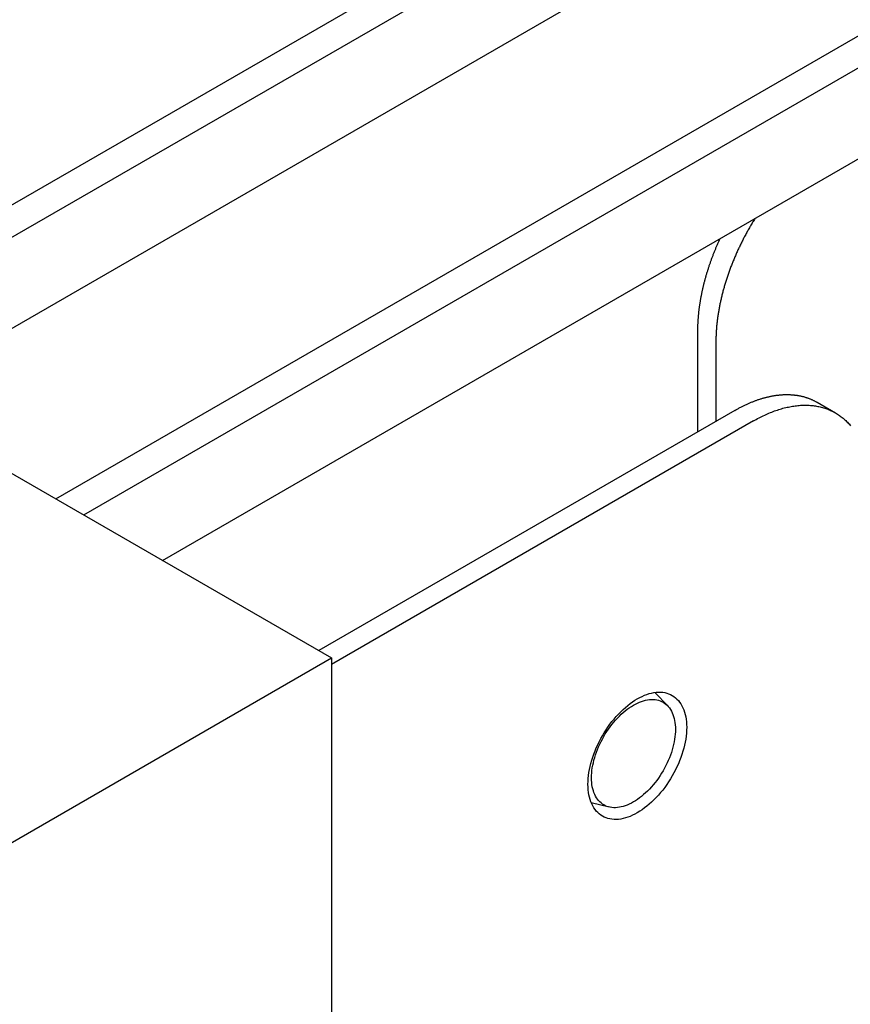
# Model space of a CAD drawing. Extents: x 16.9 to 105, y 53.9 to 122.7.
# Drawn here: x 54 to 57.1, y 68.6 to 72.3 of the extents above; entities that cross this region are included whole.
import ezdxf

# ---------------------------------------------------------------- set-up
doc = ezdxf.new("R2010")
doc.units = 0
doc.layers.get('0').update_dxf_attribs({"linetype": 'CONTINUOUS'})
doc.layers.add('DETAIL', color=1, linetype='CONTINUOUS')

msp = doc.modelspace()

# ---------------------------------------------------------------- linework, layer by layer
for p, q in [((46.7453, 67.4239), (60.1005, 75.1345)), ((46.8493, 67.3639), (60.2044, 75.0745)), ((54.1001, 70.4782), (62.0381, 75.0612)), ((54.2041, 70.4182), (62.142, 75.0012)), ((54.4985, 70.2482), (62.4364, 74.8312)), ((47.1437, 67.1939), (60.2044, 74.7345)), ((53.8299, 70.6342), (55.129, 69.8842)), ((46.2616, 64.7646), (55.129, 69.8842)), ((55.129, 69.8842), (55.129, 62.2602))]:
    msp.add_line(p, q)
at = {"layer": 'DETAIL', "extrusion": (-1e-16, 0.816497, 0.57735)}
for p, q in [((56.4947, 71.1061), (56.4947, 70.7277)), ((56.5633, 71.0665), (56.5633, 70.7673)), ((56.9406, 70.8387), (57.0091, 70.7991)), ((56.6344, 70.8083), (55.0813, 69.9117)), ((56.703, 70.7687), (55.129, 69.86)), ((56.3832, 69.7051), (56.3358, 69.7553)), ((56.1652, 69.3274), (56.098, 69.3435))]:
    msp.add_line(p, q, dxfattribs=at)
at = {"layer": 'DETAIL'}
for points in [[(56.7087, 71.5243, 0), (56.7066, 71.5208, 0), (56.7045, 71.5174, 0), (56.7023, 71.514, 0), (56.7003, 71.5105, 0), (56.6982, 71.507, 0), (56.6961, 71.5036, 0), (56.6941, 71.5001, 0), (56.692, 71.4966, 0), (56.69, 71.4931, 0), (56.688, 71.4896, 0), (56.686, 71.4861, 0), (56.684, 71.4826, 0), (56.682, 71.479, 0), (56.6801, 71.4755, 0), (56.6781, 71.472, 0), (56.6762, 71.4684, 0), (56.6743, 71.4649, 0), (56.6724, 71.4613, 0), (56.6705, 71.4577, 0), (56.6686, 71.4542, 0), (56.6667, 71.4506, 0), (56.6649, 71.447, 0), (56.6631, 71.4434, 0), (56.6613, 71.4398, 0), (56.6595, 71.4362, 0), (56.6577, 71.4326, 0), (56.6559, 71.429, 0), (56.6541, 71.4254, 0), (56.6524, 71.4218, 0), (56.6507, 71.4182, 0), (56.6489, 71.4145, 0), (56.6472, 71.4109, 0), (56.6456, 71.4073, 0), (56.6439, 71.4036, 0), (56.6422, 71.4, 0), (56.6406, 71.3963, 0), (56.639, 71.3927, 0), (56.6374, 71.389, 0), (56.6358, 71.3854, 0), (56.6342, 71.3817, 0), (56.6327, 71.378, 0), (56.6311, 71.3744, 0), (56.6296, 71.3707, 0), (56.6281, 71.367, 0), (56.6266, 71.3634, 0), (56.6251, 71.3597, 0), (56.6236, 71.356, 0), (56.6222, 71.3523, 0), (56.6208, 71.3486, 0), (56.6193, 71.345, 0), (56.6179, 71.3413, 0), (56.6166, 71.3376, 0), (56.6152, 71.3339, 0), (56.6139, 71.3302, 0), (56.6125, 71.3265, 0), (56.6112, 71.3228, 0), (56.6099, 71.3192, 0), (56.6086, 71.3155, 0), (56.6074, 71.3118, 0), (56.6061, 71.3081, 0), (56.6049, 71.3044, 0), (56.6037, 71.3007, 0), (56.6025, 71.297, 0), (56.6013, 71.2933, 0), (56.6001, 71.2897, 0), (56.599, 71.286, 0), (56.5979, 71.2823, 0), (56.5968, 71.2786, 0), (56.5957, 71.2749, 0), (56.5946, 71.2713, 0), (56.5935, 71.2676, 0), (56.5925, 71.2639, 0), (56.5915, 71.2602, 0), (56.5905, 71.2566, 0), (56.5895, 71.2529, 0), (56.5885, 71.2492, 0), (56.5876, 71.2456, 0), (56.5866, 71.2419, 0), (56.5857, 71.2383, 0), (56.5848, 71.2346, 0), (56.5839, 71.231, 0), (56.5831, 71.2273, 0), (56.5822, 71.2237, 0), (56.5814, 71.2201, 0), (56.5806, 71.2164, 0), (56.5798, 71.2128, 0), (56.579, 71.2092, 0), (56.5783, 71.2056, 0), (56.5775, 71.202, 0), (56.5768, 71.1984, 0), (56.5761, 71.1947, 0), (56.5754, 71.1912, 0), (56.5748, 71.1876, 0), (56.5741, 71.184, 0), (56.5735, 71.1804, 0), (56.5729, 71.1768, 0), (56.5723, 71.1733, 0), (56.5717, 71.1697, 0), (56.5712, 71.1661, 0), (56.5706, 71.1626, 0), (56.5701, 71.159, 0), (56.5696, 71.1555, 0), (56.5691, 71.152, 0), (56.5687, 71.1485, 0), (56.5682, 71.1449, 0), (56.5678, 71.1414, 0), (56.5674, 71.1379, 0), (56.567, 71.1345, 0), (56.5667, 71.131, 0), (56.5663, 71.1275, 0), (56.566, 71.124, 0), (56.5657, 71.1206, 0), (56.5654, 71.1171, 0), (56.5651, 71.1137, 0), (56.5649, 71.1102, 0), (56.5646, 71.1068, 0), (56.5644, 71.1034, 0), (56.5642, 71.1, 0), (56.564, 71.0966, 0), (56.5639, 71.0932, 0), (56.5637, 71.0898, 0), (56.5636, 71.0865, 0), (56.5635, 71.0831, 0), (56.5634, 71.0798, 0), (56.5634, 71.0764, 0), (56.5633, 71.0731, 0), (56.5633, 71.0698, 0), (56.5633, 71.0665, 0)], [(56.5778, 71.4487, 0), (56.5766, 71.446, 0), (56.5753, 71.4433, 0), (56.5741, 71.4406, 0), (56.5729, 71.4378, 0), (56.5717, 71.4351, 0), (56.5704, 71.4324, 0), (56.5692, 71.4297, 0), (56.5681, 71.4269, 0), (56.5669, 71.4242, 0), (56.5657, 71.4215, 0), (56.5645, 71.4187, 0), (56.5634, 71.416, 0), (56.5622, 71.4133, 0), (56.5611, 71.4105, 0), (56.56, 71.4078, 0), (56.5588, 71.405, 0), (56.5577, 71.4023, 0), (56.5566, 71.3996, 0), (56.5555, 71.3968, 0), (56.5544, 71.3941, 0), (56.5534, 71.3913, 0), (56.5523, 71.3886, 0), (56.5512, 71.3858, 0), (56.5502, 71.3831, 0), (56.5492, 71.3803, 0), (56.5481, 71.3776, 0), (56.5471, 71.3748, 0), (56.5461, 71.3721, 0), (56.5451, 71.3693, 0), (56.5441, 71.3666, 0), (56.5431, 71.3638, 0), (56.5421, 71.3611, 0), (56.5412, 71.3583, 0), (56.5402, 71.3556, 0), (56.5393, 71.3528, 0), (56.5383, 71.3501, 0), (56.5374, 71.3473, 0), (56.5365, 71.3446, 0), (56.5356, 71.3418, 0), (56.5347, 71.3391, 0), (56.5338, 71.3363, 0), (56.5329, 71.3336, 0), (56.532, 71.3308, 0), (56.5312, 71.3281, 0), (56.5303, 71.3253, 0), (56.5295, 71.3226, 0), (56.5286, 71.3198, 0), (56.5278, 71.3171, 0), (56.527, 71.3143, 0), (56.5262, 71.3116, 0), (56.5254, 71.3088, 0), (56.5246, 71.3061, 0), (56.5239, 71.3034, 0), (56.5231, 71.3006, 0), (56.5223, 71.2979, 0), (56.5216, 71.2952, 0), (56.5209, 71.2924, 0), (56.5201, 71.2897, 0), (56.5194, 71.287, 0), (56.5187, 71.2842, 0), (56.518, 71.2815, 0), (56.5173, 71.2788, 0), (56.5167, 71.276, 0), (56.516, 71.2733, 0), (56.5153, 71.2706, 0), (56.5147, 71.2679, 0), (56.5141, 71.2652, 0), (56.5134, 71.2625, 0), (56.5128, 71.2597, 0), (56.5122, 71.257, 0), (56.5116, 71.2543, 0), (56.511, 71.2516, 0), (56.5105, 71.2489, 0), (56.5099, 71.2462, 0), (56.5093, 71.2435, 0), (56.5088, 71.2408, 0), (56.5083, 71.2381, 0), (56.5077, 71.2355, 0), (56.5072, 71.2328, 0), (56.5067, 71.2301, 0), (56.5062, 71.2274, 0), (56.5057, 71.2247, 0), (56.5053, 71.2221, 0), (56.5048, 71.2194, 0), (56.5043, 71.2167, 0), (56.5039, 71.2141, 0), (56.5035, 71.2114, 0), (56.503, 71.2087, 0), (56.5026, 71.2061, 0), (56.5022, 71.2034, 0), (56.5018, 71.2008, 0), (56.5015, 71.1982, 0), (56.5011, 71.1955, 0), (56.5007, 71.1929, 0), (56.5004, 71.1903, 0), (56.5, 71.1876, 0), (56.4997, 71.185, 0), (56.4994, 71.1824, 0), (56.4991, 71.1798, 0), (56.4988, 71.1772, 0), (56.4985, 71.1746, 0), (56.4982, 71.172, 0), (56.498, 71.1694, 0), (56.4977, 71.1668, 0), (56.4975, 71.1642, 0), (56.4972, 71.1616, 0), (56.497, 71.159, 0), (56.4968, 71.1565, 0), (56.4966, 71.1539, 0), (56.4964, 71.1513, 0), (56.4962, 71.1488, 0), (56.496, 71.1462, 0), (56.4959, 71.1437, 0), (56.4957, 71.1411, 0), (56.4956, 71.1386, 0), (56.4954, 71.1361, 0), (56.4953, 71.1335, 0), (56.4952, 71.131, 0), (56.4951, 71.1285, 0), (56.495, 71.126, 0), (56.4949, 71.1235, 0), (56.4949, 71.121, 0), (56.4948, 71.1185, 0), (56.4948, 71.116, 0), (56.4947, 71.1135, 0), (56.4947, 71.111, 0), (56.4947, 71.1086, 0), (56.4947, 71.1061, 0)], [(56.6344, 70.8083, 0), (56.637, 70.8099, 0), (56.6397, 70.8114, 0), (56.6423, 70.8129, 0), (56.645, 70.8143, 0), (56.6476, 70.8158, 0), (56.6503, 70.8172, 0), (56.653, 70.8186, 0), (56.6556, 70.82, 0), (56.6583, 70.8214, 0), (56.6609, 70.8227, 0), (56.6636, 70.8241, 0), (56.6662, 70.8254, 0), (56.6689, 70.8267, 0), (56.6715, 70.828, 0), (56.6742, 70.8292, 0), (56.6768, 70.8304, 0), (56.6795, 70.8317, 0), (56.6821, 70.8329, 0), (56.6847, 70.834, 0), (56.6874, 70.8352, 0), (56.69, 70.8363, 0), (56.6926, 70.8374, 0), (56.6953, 70.8385, 0), (56.6979, 70.8396, 0), (56.7005, 70.8407, 0), (56.7032, 70.8417, 0), (56.7058, 70.8427, 0), (56.7084, 70.8437, 0), (56.711, 70.8447, 0), (56.7136, 70.8457, 0), (56.7162, 70.8466, 0), (56.7188, 70.8475, 0), (56.7214, 70.8484, 0), (56.724, 70.8493, 0), (56.7266, 70.8501, 0), (56.7292, 70.851, 0), (56.7318, 70.8518, 0), (56.7344, 70.8526, 0), (56.737, 70.8534, 0), (56.7396, 70.8541, 0), (56.7422, 70.8548, 0), (56.7447, 70.8556, 0), (56.7473, 70.8562, 0), (56.7499, 70.8569, 0), (56.7524, 70.8576, 0), (56.755, 70.8582, 0), (56.7575, 70.8588, 0), (56.7601, 70.8594, 0), (56.7626, 70.86, 0), (56.7651, 70.8605, 0), (56.7677, 70.861, 0), (56.7702, 70.8615, 0), (56.7727, 70.862, 0), (56.7752, 70.8625, 0), (56.7777, 70.8629, 0), (56.7802, 70.8633, 0), (56.7827, 70.8637, 0), (56.7852, 70.8641, 0), (56.7877, 70.8645, 0), (56.7902, 70.8648, 0), (56.7927, 70.8651, 0), (56.7952, 70.8654, 0), (56.7976, 70.8657, 0), (56.8001, 70.866, 0), (56.8025, 70.8662, 0), (56.805, 70.8664, 0), (56.8074, 70.8666, 0), (56.8098, 70.8668, 0), (56.8123, 70.8669, 0), (56.8147, 70.867, 0), (56.8171, 70.8671, 0), (56.8195, 70.8672, 0), (56.8219, 70.8673, 0), (56.8243, 70.8673, 0), (56.8267, 70.8674, 0), (56.8291, 70.8674, 0), (56.8314, 70.8673, 0), (56.8338, 70.8673, 0), (56.8361, 70.8672, 0), (56.8385, 70.8672, 0), (56.8408, 70.8671, 0), (56.8432, 70.8669, 0), (56.8455, 70.8668, 0), (56.8478, 70.8666, 0), (56.8501, 70.8664, 0), (56.8524, 70.8662, 0), (56.8547, 70.866, 0), (56.857, 70.8657, 0), (56.8593, 70.8655, 0), (56.8615, 70.8652, 0), (56.8638, 70.8649, 0), (56.866, 70.8645, 0), (56.8683, 70.8642, 0), (56.8705, 70.8638, 0), (56.8727, 70.8634, 0), (56.8749, 70.863, 0), (56.8771, 70.8625, 0), (56.8793, 70.8621, 0), (56.8815, 70.8616, 0), (56.8837, 70.8611, 0), (56.8859, 70.8606, 0), (56.888, 70.86, 0), (56.8902, 70.8595, 0), (56.8923, 70.8589, 0), (56.8944, 70.8583, 0), (56.8966, 70.8576, 0), (56.8987, 70.857, 0), (56.9008, 70.8563, 0), (56.9029, 70.8556, 0), (56.9049, 70.8549, 0), (56.907, 70.8542, 0), (56.9091, 70.8534, 0), (56.9111, 70.8527, 0), (56.9132, 70.8519, 0), (56.9152, 70.8511, 0), (56.9172, 70.8502, 0), (56.9192, 70.8494, 0), (56.9212, 70.8485, 0), (56.9232, 70.8476, 0), (56.9252, 70.8467, 0), (56.9271, 70.8458, 0), (56.9291, 70.8448, 0), (56.931, 70.8438, 0), (56.9329, 70.8429, 0), (56.9349, 70.8418, 0), (56.9368, 70.8408, 0), (56.9387, 70.8398, 0), (56.9406, 70.8387, 0)], [(56.703, 70.7687, 0), (56.7083, 70.7718, 0), (56.7136, 70.7747, 0), (56.7189, 70.7776, 0), (56.7242, 70.7804, 0), (56.7295, 70.7831, 0), (56.7348, 70.7858, 0), (56.7401, 70.7884, 0), (56.7454, 70.7908, 0), (56.7507, 70.7933, 0), (56.756, 70.7956, 0), (56.7612, 70.7978, 0), (56.7665, 70.8, 0), (56.7717, 70.8021, 0), (56.777, 70.8041, 0), (56.7822, 70.8061, 0), (56.7874, 70.8079, 0), (56.7926, 70.8097, 0), (56.7978, 70.8114, 0), (56.803, 70.813, 0), (56.8082, 70.8145, 0), (56.8133, 70.816, 0), (56.8184, 70.8173, 0), (56.8236, 70.8186, 0), (56.8287, 70.8198, 0), (56.8337, 70.8209, 0), (56.8388, 70.8219, 0), (56.8438, 70.8229, 0), (56.8488, 70.8237, 0), (56.8538, 70.8245, 0), (56.8588, 70.8252, 0), (56.8637, 70.8258, 0), (56.8687, 70.8264, 0), (56.8736, 70.8268, 0), (56.8784, 70.8272, 0), (56.8833, 70.8274, 0), (56.8881, 70.8276, 0), (56.8929, 70.8277, 0), (56.8976, 70.8278, 0), (56.9024, 70.8277, 0), (56.9071, 70.8276, 0), (56.9117, 70.8273, 0), (56.9164, 70.827, 0), (56.921, 70.8266, 0), (56.9256, 70.8261, 0), (56.9301, 70.8256, 0), (56.9346, 70.8249, 0), (56.9391, 70.8242, 0), (56.9435, 70.8234, 0), (56.9479, 70.8225, 0), (56.9523, 70.8215, 0), (56.9566, 70.8204, 0), (56.9609, 70.8193, 0), (56.9651, 70.818, 0), (56.9694, 70.8167, 0), (56.9735, 70.8153, 0), (56.9777, 70.8138, 0), (56.9817, 70.8123, 0), (56.9858, 70.8106, 0), (56.9898, 70.8089, 0), (56.9937, 70.8071, 0), (56.9977, 70.8052, 0), (57.0015, 70.8033, 0), (57.0054, 70.8012, 0), (57.0091, 70.7991, 0), (57.0129, 70.7969, 0), (57.0166, 70.7946, 0), (57.0202, 70.7922, 0), (57.0238, 70.7898, 0), (57.0273, 70.7872, 0), (57.0308, 70.7846, 0), (57.0343, 70.782, 0), (57.0377, 70.7792, 0), (57.041, 70.7764, 0), (57.0443, 70.7734, 0), (57.0476, 70.7705, 0), (57.0508, 70.7674, 0), (57.0539, 70.7643, 0), (57.057, 70.761, 0), (57.06, 70.7578, 0), (57.063, 70.7544, 0), (57.0659, 70.751, 0)], [(56.1397, 69.2932, 0), (56.1335, 69.2972, 0), (56.1276, 69.3017, 0), (56.1221, 69.3067, 0), (56.1168, 69.3122, 0), (56.112, 69.3183, 0), (56.1076, 69.3248, 0), (56.1035, 69.3317, 0), (56.0998, 69.3392, 0), (56.0966, 69.347, 0), (56.0937, 69.3553, 0), (56.0913, 69.364, 0), (56.0894, 69.373, 0), (56.0878, 69.3824, 0), (56.0867, 69.3921, 0), (56.086, 69.4021, 0), (56.0858, 69.4124, 0), (56.086, 69.423, 0), (56.0867, 69.4338, 0), (56.0878, 69.4448, 0), (56.0894, 69.456, 0), (56.0913, 69.4673, 0), (56.0937, 69.4787, 0), (56.0966, 69.4903, 0), (56.0998, 69.5019, 0), (56.1035, 69.5135, 0), (56.1076, 69.5252, 0), (56.112, 69.5369, 0), (56.1168, 69.5485, 0), (56.1221, 69.56, 0), (56.1276, 69.5714, 0), (56.1335, 69.5828, 0), (56.1397, 69.5939, 0), (56.1463, 69.6049, 0), (56.1531, 69.6157, 0), (56.1603, 69.6262, 0), (56.1676, 69.6365, 0), (56.1753, 69.6465, 0), (56.1831, 69.6561, 0), (56.1912, 69.6655, 0), (56.1995, 69.6745, 0), (56.2079, 69.6831, 0), (56.2165, 69.6913, 0), (56.2252, 69.6992, 0), (56.234, 69.7065, 0), (56.2429, 69.7135, 0), (56.2519, 69.7199, 0), (56.2609, 69.7259, 0), (56.2699, 69.7314, 0), (56.279, 69.7363, 0), (56.288, 69.7408, 0), (56.297, 69.7447, 0), (56.3059, 69.748, 0), (56.3147, 69.7508, 0), (56.3234, 69.7531, 0), (56.332, 69.7547, 0), (56.3404, 69.7559, 0), (56.3487, 69.7564, 0), (56.3567, 69.7564, 0), (56.3646, 69.7558, 0), (56.3722, 69.7546, 0), (56.3796, 69.7528, 0), (56.3868, 69.7505, 0), (56.3936, 69.7477, 0), (56.4001, 69.7443, 0), (56.4064, 69.7403, 0), (56.4123, 69.7358, 0), (56.4178, 69.7308, 0), (56.423, 69.7253, 0), (56.4279, 69.7192, 0), (56.4323, 69.7127, 0), (56.4364, 69.7057, 0), (56.4401, 69.6983, 0), (56.4433, 69.6905, 0), (56.4461, 69.6822, 0), (56.4486, 69.6735, 0), (56.4505, 69.6645, 0), (56.4521, 69.6551, 0), (56.4532, 69.6454, 0), (56.4538, 69.6354, 0), (56.4541, 69.6251, 0), (56.4538, 69.6145, 0), (56.4532, 69.6037, 0), (56.4521, 69.5927, 0), (56.4505, 69.5815, 0), (56.4486, 69.5702, 0), (56.4461, 69.5588, 0), (56.4433, 69.5472, 0), (56.4401, 69.5356, 0), (56.4364, 69.5239, 0), (56.4323, 69.5123, 0), (56.4279, 69.5006, 0), (56.423, 69.489, 0), (56.4178, 69.4775, 0), (56.4123, 69.466, 0), (56.4064, 69.4547, 0), (56.4001, 69.4436, 0), (56.3936, 69.4326, 0), (56.3868, 69.4218, 0), (56.3796, 69.4113, 0), (56.3722, 69.401, 0), (56.3646, 69.391, 0), (56.3567, 69.3814, 0), (56.3487, 69.372, 0), (56.3404, 69.363, 0), (56.332, 69.3544, 0), (56.3234, 69.3461, 0), (56.3147, 69.3383, 0), (56.3059, 69.331, 0), (56.297, 69.324, 0), (56.288, 69.3176, 0), (56.279, 69.3116, 0), (56.2699, 69.3061, 0), (56.2609, 69.3012, 0), (56.2519, 69.2967, 0), (56.2429, 69.2928, 0), (56.234, 69.2895, 0), (56.2252, 69.2867, 0), (56.2165, 69.2844, 0), (56.2079, 69.2827, 0), (56.1995, 69.2816, 0), (56.1912, 69.2811, 0), (56.1831, 69.2811, 0), (56.1753, 69.2817, 0), (56.1676, 69.2829, 0), (56.1603, 69.2846, 0), (56.1531, 69.287, 0), (56.1463, 69.2898, 0), (56.1397, 69.2932, 0)], [(56.3661, 69.7187, 0), (56.3714, 69.7154, 0), (56.3764, 69.7115, 0), (56.3812, 69.7073, 0), (56.3856, 69.7026, 0), (56.3897, 69.6975, 0), (56.3935, 69.6919, 0), (56.3969, 69.686, 0), (56.4, 69.6797, 0), (56.4028, 69.673, 0), (56.4052, 69.666, 0), (56.4073, 69.6586, 0), (56.4089, 69.6509, 0), (56.4102, 69.643, 0), (56.4112, 69.6347, 0), (56.4118, 69.6262, 0), (56.4119, 69.6174, 0), (56.4118, 69.6085, 0), (56.4112, 69.5993, 0), (56.4102, 69.5899, 0), (56.4089, 69.5804, 0), (56.4073, 69.5708, 0), (56.4052, 69.5611, 0), (56.4028, 69.5513, 0), (56.4, 69.5414, 0), (56.3969, 69.5315, 0), (56.3935, 69.5216, 0), (56.3897, 69.5117, 0), (56.3856, 69.5018, 0), (56.3812, 69.492, 0), (56.3764, 69.4823, 0), (56.3714, 69.4727, 0), (56.3661, 69.4632, 0), (56.3606, 69.4539, 0), (56.3547, 69.4447, 0), (56.3487, 69.4358, 0), (56.3424, 69.4271, 0), (56.3359, 69.4186, 0), (56.3292, 69.4103, 0), (56.3224, 69.4024, 0), (56.3154, 69.3947, 0), (56.3082, 69.3874, 0), (56.3009, 69.3804, 0), (56.2935, 69.3738, 0), (56.286, 69.3675, 0), (56.2784, 69.3616, 0), (56.2708, 69.3562, 0), (56.2632, 69.3511, 0), (56.2555, 69.3464, 0), (56.2478, 69.3422, 0), (56.2401, 69.3384, 0), (56.2325, 69.3351, 0), (56.225, 69.3323, 0), (56.2175, 69.3299, 0), (56.2101, 69.328, 0), (56.2028, 69.3266, 0), (56.1956, 69.3256, 0), (56.1886, 69.3252, 0), (56.1817, 69.3252, 0), (56.175, 69.3257, 0), (56.1686, 69.3267, 0), (56.1623, 69.3282, 0), (56.1562, 69.3301, 0), (56.1504, 69.3326, 0), (56.1448, 69.3355, 0), (56.1395, 69.3388, 0), (56.1345, 69.3427, 0), (56.1298, 69.3469, 0), (56.1254, 69.3516, 0), (56.1213, 69.3567, 0), (56.1175, 69.3623, 0), (56.114, 69.3682, 0), (56.1109, 69.3745, 0), (56.1082, 69.3812, 0), (56.1058, 69.3882, 0), (56.1037, 69.3956, 0), (56.102, 69.4033, 0), (56.1007, 69.4112, 0), (56.0998, 69.4195, 0), (56.0992, 69.428, 0), (56.099, 69.4368, 0), (56.0992, 69.4457, 0), (56.0998, 69.4549, 0), (56.1007, 69.4642, 0), (56.102, 69.4737, 0), (56.1037, 69.4834, 0), (56.1058, 69.4931, 0), (56.1082, 69.5029, 0), (56.1109, 69.5128, 0), (56.114, 69.5227, 0), (56.1175, 69.5326, 0), (56.1213, 69.5425, 0), (56.1254, 69.5524, 0), (56.1298, 69.5622, 0), (56.1345, 69.5719, 0), (56.1395, 69.5815, 0), (56.1448, 69.591, 0), (56.1504, 69.6003, 0), (56.1562, 69.6094, 0), (56.1623, 69.6184, 0), (56.1686, 69.6271, 0), (56.175, 69.6356, 0), (56.1817, 69.6438, 0), (56.1886, 69.6518, 0), (56.1956, 69.6594, 0), (56.2028, 69.6668, 0), (56.2101, 69.6738, 0), (56.2175, 69.6804, 0), (56.225, 69.6867, 0), (56.2325, 69.6926, 0), (56.2401, 69.698, 0), (56.2478, 69.7031, 0), (56.2555, 69.7078, 0), (56.2632, 69.712, 0), (56.2708, 69.7157, 0), (56.2784, 69.7191, 0), (56.286, 69.7219, 0), (56.2935, 69.7243, 0), (56.3009, 69.7262, 0), (56.3082, 69.7276, 0), (56.3154, 69.7286, 0), (56.3224, 69.729, 0), (56.3292, 69.729, 0), (56.3359, 69.7285, 0), (56.3424, 69.7275, 0), (56.3487, 69.726, 0), (56.3547, 69.7241, 0), (56.3606, 69.7216, 0), (56.3661, 69.7187, 0)]]:
    msp.add_polyline3d(points, dxfattribs=at)

doc.saveas('drawing.dxf')
